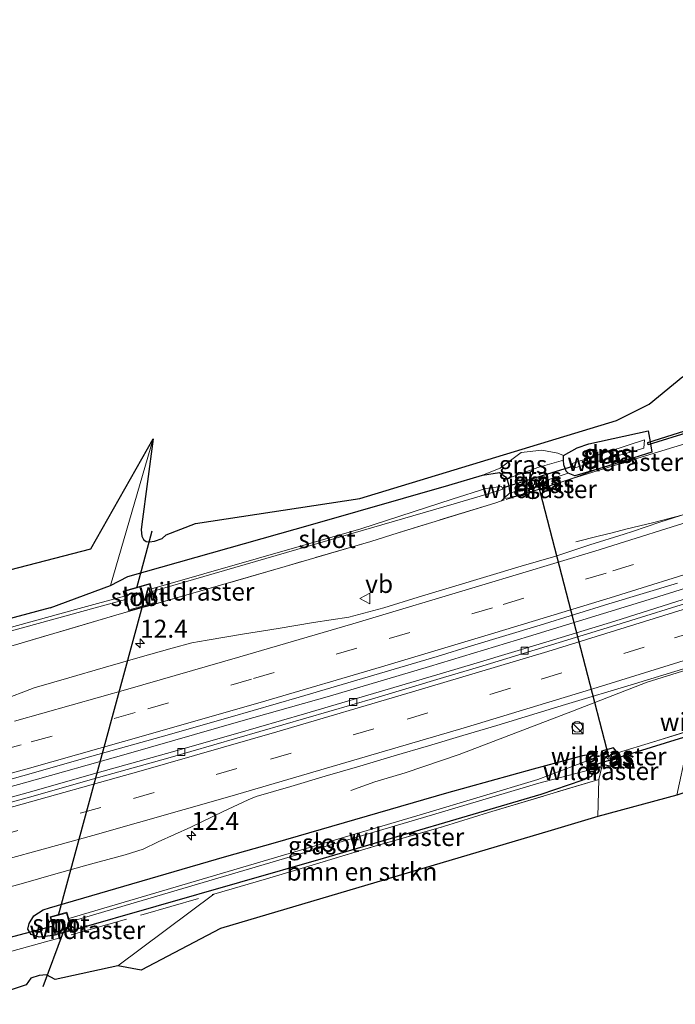
# Model space of a CAD drawing. Units: metres. Extents: x 231434 to 240003, y 550000 to 556250.
# Drawn here: x 239035 to 239126, y 554587 to 554724 of the extents above; entities that cross this region are included whole.
import ezdxf
from ezdxf.enums import TextEntityAlignment as Align

# ---------------------------------------------------------------- set-up
doc = ezdxf.new("R2010")
doc.units = ezdxf.units.M
doc.linetypes.add('IE-TERREINAFSCHEIDING', pattern=[10, 8, -2])
doc.linetypes.add('VW-3-9_STREEP', pattern=[12, 3, -9])
doc.layers.get('0').update_dxf_attribs({"lineweight": 25})
for name, color, linetype, lineweight in [('B-ME-AM-KILOMETR-S-B1', 7, 'Continuous', 18), ('B-ME-BV-GELEIDECONSTRUCTIE-GELEIDERAIL-L-B1', 213, 'BV-GELEIDERAIL', 18), ('B-ME-GR-BOMENSTRUIKEN-GV-B6', 93, 'Continuous', 18), ('B-ME-GW-INSTEEKWATERGANG-L-B1', 10, 'Continuous', 25), ('B-ME-GW-KRUINLIJN-L-B1', 93, 'Continuous', 18), ('B-ME-GW-TEENLIJN-L-B1', 93, 'Continuous', 18), ('B-ME-IE-GRASLAND-GV-B6', 93, 'Continuous', 18), ('B-ME-IE-GRONDWERKLIJN-GROND_INGERICHT-GV-B6', 253, 'Continuous', 18), ('B-ME-IE-INRICHTINGSELEMENT-S-B1', 253, 'Continuous', 18), ('B-ME-IE-TERREINAFSCHEIDING-DOORGANG-L-B1', 8, 'IE-TERREINAFSCHEIDING-KUNSTMATIG-OPEN', 18), ('B-ME-IE-TERREINAFSCHEIDING-RASTERHEKWERK-L-B1', 8, 'IE-TERREINAFSCHEIDING', 18), ('B-ME-KG-KADASTRAAL-OPNAMEDTMGRENS-L-B1', 10, 'Continuous', 25), ('B-ME-KW-DUIKER-GV-B6', 10, 'Continuous', 25), ('B-ME-KW-DUIKER-L-B1', 10, 'Continuous', 25), ('B-ME-MW-MUUR-GV-B6', 8, 'IE-TERREINAFSCHEIDING-KUNSTMATIG', 18), ('B-ME-OG-WATER-GV-B6', 153, 'Continuous', 18), ('B-ME-VH-VERH_SOORT-BETON-OVERIG-GV-B6', 8, 'IE-TERREINAFSCHEIDING-NATUURLIJK-HOUTWAL', 18), ('B-ME-VH-VERH_SOORT-BITUMEN-GV-B6', 8, 'IE-TERREINAFSCHEIDING-NATUURLIJK-HOUTWAL', 18), ('B-ME-VV-KOLK-S-B1', 8, 'Continuous', 18), ('B-ME-VW-MARKERING-39STREEP-015-L-B1', 255, 'VW-3-9_STREEP', 18), ('B-ME-VW-MARKERING-STREEP-015-L-B1', 7, 'Continuous', 18), ('B-ME-VW-MEUBILAIR_WEGMEUBILAIR-VERKEERSBORD-S-B1', 8, 'Continuous', 18)]:
    doc.layers.add(name, color=color, linetype=linetype, lineweight=lineweight)
doc.styles.add('NLCS-ISO', font='NLCS-ISO.TTF')
doc.linetypes.add('BV-GELEIDERAIL', pattern='A,10,-3,[108,NLCS.SHX,S=1,R=0,X=0,Y=0],-3', length=16)
doc.linetypes.add('IE-TERREINAFSCHEIDING-KUNSTMATIG', pattern='A,4,[82,NLCS.SHX,S=0.75,R=90,X=0,Y=0],4,-2', length=10)
doc.linetypes.add('IE-TERREINAFSCHEIDING-KUNSTMATIG-OPEN', pattern='A,7,-1.5,[67,NLCS.SHX,S=0.75,R=0,X=0,Y=0],-1.5', length=10)
doc.linetypes.add('IE-TERREINAFSCHEIDING-NATUURLIJK-HOUTWAL', pattern='A,7,-1.5,[67,NLCS.SHX,S=0.75,R=45,X=0,Y=0],-1.5,7,-1.5,[70,NLCS.SHX,S=0.75,R=0,X=0,Y=0],-1.5', length=20)

# ---------------------------------------------------------------- blocks, each defined once
blk = doc.blocks.new('kast')
blk.add_line((-0.75, -0.75), (0.75, 0.75))
blk.add_lwpolyline([(-0.75, 0.75), (0.75, 0.75), (0.75, -0.75), (-0.75, -0.75)], close=True)
blk = doc.blocks.new('verkeersbord')
for p, q in [((0, 0.75), (-0.75, -0.625)), ((0.75, -0.625), (0, 0.75)), ((-0.75, -0.625), (0.75, -0.625))]:
    blk.add_line(p, q)
blk = doc.blocks.new('dtb')
blk.add_circle((0, 0), 0.75)
blk = doc.blocks.new('hecto')
for p, q in [((0, 0.625), (-0.625, 0)), ((0, -0.625), (0, 0.625)), ((-0.625, 0), (0.625, 0)), ((0.625, 0), (0, -0.625))]:
    blk.add_line(p, q)
blk = doc.blocks.new('kolk')
blk.add_lwpolyline([(-0.5, -0.5), (0.5, -0.5), (0.5, 0.5), (-0.5, 0.5)], close=True)

msp = doc.modelspace()

# ---------------------------------------------------------------- linework, layer by layer
at = {"layer": 'B-ME-BV-GELEIDECONSTRUCTIE-GELEIDERAIL-L-B1'}
for points in [[(239023.2934, 554614.485, 15.3046), (239035.904, 554617.984, 15.3482), (239050.0468, 554621.9739, 15.3593), (239066.0042, 554626.5381, 15.3647), (239078.3417, 554630.0563, 15.3924), (239092.2196, 554634.1605, 15.3889), (239106.0242, 554638.3458, 15.4261), (239123.4173, 554643.696, 15.4697), (239135.2635, 554647.3718, 15.5085), (239144.1291, 554650.2078, 15.5185), (239154.5559, 554653.5383, 15.5627), (239166.3854, 554657.3635, 15.6054), (239176.604, 554660.7404, 15.6567), (239195.2388, 554666.956, 15.6704), (239207.3942, 554671.0806, 15.6792), (239224.5805, 554677.0426, 15.7128), (239238.2895, 554681.8618, 15.7644), (239246.8142, 554684.921, 15.8094), (239264.0387, 554691.2142, 15.8865), (239281.1267, 554697.5057, 15.9922), (239293.0724, 554701.9749, 16.0492), (239306.5734, 554707.0763, 16.0862), (239325.5897, 554714.3908, 16.1663)], [(239112.5855, 554651.5397, 14.5912), (239115.7004, 554652.3004, 14.7504), (239117.6422, 554652.7809, 14.8434), (239119.5836, 554653.2629, 14.9332), (239121.5255, 554653.7387, 15.0342), (239123.469, 554654.2236, 15.1233), (239125.4109, 554654.7027, 15.2141), (239127.3441, 554655.2144, 15.2978), (239127.7075, 554655.3214, 15.3256)], [(239081.2763, 554616.9288, 14.9594), (239084.6333, 554618.1096, 14.9813), (239088.8729, 554619.3649, 15.2213), (239096.3688, 554621.928, 15.5835), (239112.1381, 554627.9341, 15.6804), (239122.5135, 554631.9719, 15.7194), (239130.1276, 554634.3766, 15.7384), (239135.3264, 554636.1295, 15.756), (239147.1895, 554639.8434, 15.7769), (239156.7738, 554642.7825, 15.8176), (239159.2077, 554643.4866, 15.7036), (239160.9227, 554643.9601, 15.6302), (239162.6526, 554644.4328, 15.5579), (239164.4045, 554644.913, 15.4856), (239166.2324, 554645.4184, 15.4075), (239172.2057, 554647.0463, 15.1321), (239174.4794, 554647.673, 15.0129)]]:
    msp.add_polyline3d(points, dxfattribs=at)
at = {"layer": 'B-ME-GR-BOMENSTRUIKEN-GV-B6'}
msp.add_polyline3d([(239048.863, 554592.51, 13.963), (239062.2515, 554602.4952, 14.0981), (239069.5602, 554604.6325, 14.0981), (239074.3682, 554606.0679, 14.0981), (239084.2997, 554609.057, 14.0981), (239094.1995, 554611.9121, 14.0981), (239100.4343, 554613.8522, 14.0981), (239115.7919, 554618.4275, 14.5161), (239115.682, 554613.29, 14.287), (239109.1857, 554611.3592, 14.2637), (239063.175, 554597.684, 14.099), (239052.121, 554591.917, 13.91), (239048.863, 554592.51, 13.963)], dxfattribs=at)
at = {"layer": 'B-ME-GW-INSTEEKWATERGANG-L-B1'}
msp.add_line((239039.454, 554642.339, 13.691), (239047.872, 554645.447, 13.81), dxfattribs=at)
for points in [[(239116.4226, 554661.8468, 14.1595), (239115.484, 554661.566, 14.166), (239112.474, 554660.725, 14.139), (239111.5292, 554661.0791, 14.0124), (239111.279, 554661.337, 13.943), (239110.955, 554662.238, 13.946), (239110.8728, 554662.8855, 14.0862), (239110.905, 554663.53, 14.18), (239112.768, 554664.581, 14.426), (239114.3983, 554665.1571, 14.3938), (239122.6851, 554666.9444, 14.18), (239122.8576, 554665.9262, 14.1164), (239123.0369, 554664.8677, 14.0337), (239123.1805, 554664.02, 14), (239116.4226, 554661.8468, 14.1595)], [(239047.872, 554645.447, 13.81), (239050.262, 554646.701, 14.09), (239076.027, 554653.996, 14.432), (239094.924, 554659.402, 14.338), (239099.614, 554660.78, 14.5), (239101.968, 554661.185, 14.397), (239102.797, 554660.574, 13.942), (239102.9889, 554660.3002, 13.9347), (239103.257, 554659.55, 13.9), (239103.404, 554658.331, 13.872), (239102.603, 554657.535, 14.113), (239102.2801, 554657.2141, 14.2102)], [(239039.454, 554642.339, 13.691), (238995.546, 554630.532, 13.902), (238953.208, 554619.486, 13.842)], [(239040.139, 554596.792, 13.621), (239039.1096, 554596.6162, 13.6825), (239037.9074, 554596.4824, 13.744), (239036.8267, 554596.858, 13.8055), (239036.359, 554597.624, 13.867), (239036.556, 554598.419, 13.867), (239037.189, 554599.485, 13.867), (239038.478, 554600.286, 13.867), (239039.352, 554600.58, 13.867), (239063.728, 554607.666, 14.051), (239070.817, 554609.693, 14.566), (239094.659, 554616.591, 14.605), (239106.695, 554619.92, 14.425), (239113.594, 554621.782, 14.172), (239114.822, 554622.031, 14.284), (239115.488, 554621.495, 13.987), (239115.418, 554620.069, 14.033), (239114.741, 554618.841, 14.154), (239113.435, 554618.29, 14.143), (239107.725, 554616.37, 14.163)], [(239116.529, 554620.508, 14.206), (239117.717, 554620.271, 14.219), (239118.265, 554620.987, 14.199), (239118.604, 554621.902, 14.309), (239118.4122, 554622.1408, 14.3717), (239117.853, 554622.837, 14.485), (239116.169, 554622.368, 14.35), (239116.081, 554621.799, 14.064), (239116.241, 554620.987, 14.126), (239116.3423, 554620.8185, 14.1541), (239116.529, 554620.508, 14.206)], [(239107.725, 554616.37, 14.163), (239077.445, 554607.457, 13.976), (239042.503, 554597.445, 13.621)]]:
    msp.add_polyline3d(points, dxfattribs=at)
at = {"layer": 'B-ME-GW-KRUINLIJN-L-B1'}
for points in [[(239099.614, 554660.78, 14.5), (239102.092, 554661.791, 14.48), (239105.004, 554663.954, 14.33), (239107.872, 554664.254, 14.239), (239110.115, 554663.838, 14.187), (239110.905, 554663.53, 14.18)], [(239115.484, 554661.566, 14.166), (239112.593, 554660.515, 14.23), (239107.652, 554658.852, 14.356), (239103.321, 554657.65, 14.197), (239102.603, 554657.535, 14.113)], [(239107.425, 554659.569, 14.158), (239108.17, 554659.712, 13.863), (239108.119, 554660.25, 13.843), (239107.669, 554660.574, 13.619), (239106.285, 554660.269, 13.688), (239106.686, 554659.434, 13.922), (239107.425, 554659.569, 14.158)]]:
    msp.add_polyline3d(points, dxfattribs=at)
at = {"layer": 'B-ME-GW-TEENLIJN-L-B1'}
for points in [[(239110.8728, 554662.8855, 14.0862), (239107.304, 554661.871, 13.838), (239102.9889, 554660.3002, 13.9347)], [(239103.404, 554658.331, 13.872), (239103.704, 554658.394, 14.017), (239106.702, 554659.12, 13.999), (239107.566, 554659.134, 14.132), (239108.695, 554660.144, 13.918), (239111.5292, 554661.0791, 14.0124)], [(239107.852, 554659.801, 13.067), (239107.619, 554660.325, 13.181), (239106.907, 554660.19, 13.15), (239106.835, 554659.604, 13.169), (239107.852, 554659.801, 13.067)], [(239117.623, 554621.75, 13.426), (239117.369, 554621.369, 13.569), (239117.139, 554621.293, 13.426), (239116.776, 554621.559, 13.476), (239117.623, 554621.75, 13.426)]]:
    msp.add_polyline3d(points, dxfattribs=at)
at = {"layer": 'B-ME-IE-GRASLAND-GV-B6'}
for points in [[(239272.317, 554675.734, 15.027), (239262.57, 554672.022, 14.997), (239236.404, 554662.639, 14.932), (239208.22, 554652.82, 14.697), (239180.508, 554643.707, 14.749), (239160.69, 554637.097, 14.616), (239153.083, 554634.144, 14.43), (239151.982, 554633.802, 14.429), (239151.911, 554632.886, 14.438), (239152.489, 554631.606, 14.367), (239153.4126, 554630.7676, 14.3741), (239151.473, 554630.118, 14.346), (239149.391, 554631.789, 15.008), (239147.0744, 554639.1132, 15.1626), (239143.9683, 554638.1349, 15.1636), (239146.2404, 554630.8141, 15.01), (239123.2792, 554623.622, 14.6721), (239118.4122, 554622.1408, 14.3717), (239117.853, 554622.837, 14.485), (239116.169, 554622.368, 14.35), (239116.081, 554621.799, 14.064), (239116.241, 554620.987, 14.126), (239116.3423, 554620.8185, 14.1541)], [(239034.6324, 554637.2024, 14.2375), (239048.6054, 554641.3154, 14.2375), (239060.4403, 554644.683, 14.2375), (239072.1649, 554648.1059, 14.2375), (239084.061, 554651.584, 14.2375), (239087.8838, 554652.7591, 14.2374), (239101.3444, 554656.92, 14.4028), (239102.2801, 554657.2141, 14.2102), (239102.603, 554657.535, 14.113), (239103.321, 554657.65, 14.197), (239107.652, 554658.852, 14.356), (239112.593, 554660.515, 14.23), (239115.484, 554661.566, 14.166), (239116.4226, 554661.8468, 14.1595), (239123.1805, 554664.02, 14), (239123.0369, 554664.8677, 14.0337), (239122.8576, 554665.9262, 14.1164), (239122.6851, 554666.9444, 14.18), (239114.3983, 554665.1571, 14.3938), (239112.768, 554664.581, 14.426), (239110.905, 554663.53, 14.18), (239110.115, 554663.838, 14.187), (239107.872, 554664.254, 14.239), (239105.004, 554663.954, 14.33), (239102.092, 554661.791, 14.48), (239099.614, 554660.78, 14.5), (239094.924, 554659.402, 14.338), (239076.027, 554653.996, 14.432), (239050.262, 554646.701, 14.09), (239047.872, 554645.447, 13.81), (239053.777, 554665.845, 13.724), (239052.203, 554654, 13.705), (239052.133, 554653.167, 13.718), (239052.218, 554652.317, 13.757), (239052.442, 554651.866, 13.792), (239052.817, 554651.584, 13.805), (239053.297, 554651.516, 13.81), (239053.974, 554651.615, 13.81), (239055.056, 554651.988, 13.81), (239055.598, 554652.492, 13.814), (239059.691, 554654.083, 13.972), (239082.547, 554657.526, 14.406), (239118.277, 554668.415, 14.458), (239122.792, 554670.657, 14.344), (239127.501, 554674.548, 14.344)], [(239110.905, 554663.53, 14.18), (239112.768, 554664.581, 14.426), (239114.3983, 554665.1571, 14.3938), (239122.6851, 554666.9444, 14.18), (239122.8576, 554665.9262, 14.1164), (239123.0369, 554664.8677, 14.0337), (239123.1805, 554664.02, 14), (239116.4226, 554661.8468, 14.1595), (239115.484, 554661.566, 14.166), (239112.474, 554660.725, 14.139), (239111.5292, 554661.0791, 14.0124), (239111.279, 554661.337, 13.943), (239110.955, 554662.238, 13.946), (239110.8728, 554662.8855, 14.0862), (239110.905, 554663.53, 14.18)], [(239122.0868, 554664.567, 13.54), (239122.164, 554665.7233, 13.74), (239112.098, 554662.423, 13.06), (239112.293, 554661.759, 13.005), (239120.671, 554664.119, 13.224), (239122.0868, 554664.567, 13.54)], [(239110.905, 554663.53, 14.18), (239110.8728, 554662.8855, 14.0862), (239107.304, 554661.871, 13.838), (239102.9889, 554660.3002, 13.9347), (239102.797, 554660.574, 13.942), (239101.968, 554661.185, 14.397), (239099.614, 554660.78, 14.5), (239102.092, 554661.791, 14.48), (239105.004, 554663.954, 14.33), (239107.872, 554664.254, 14.239), (239110.115, 554663.838, 14.187), (239110.905, 554663.53, 14.18)], [(239110.8728, 554662.8855, 14.0862), (239110.955, 554662.238, 13.946), (239111.279, 554661.337, 13.943), (239111.5292, 554661.0791, 14.0124), (239108.695, 554660.144, 13.918), (239107.566, 554659.134, 14.132), (239106.702, 554659.12, 13.999), (239103.704, 554658.394, 14.017), (239103.404, 554658.331, 13.872), (239103.257, 554659.55, 13.9), (239102.9889, 554660.3002, 13.9347), (239107.304, 554661.871, 13.838), (239110.8728, 554662.8855, 14.0862)], [(239102.603, 554657.535, 14.113), (239103.404, 554658.331, 13.872), (239103.704, 554658.394, 14.017), (239106.702, 554659.12, 13.999), (239107.566, 554659.134, 14.132), (239108.695, 554660.144, 13.918), (239111.5292, 554661.0791, 14.0124), (239112.474, 554660.725, 14.139), (239115.484, 554661.566, 14.166), (239112.593, 554660.515, 14.23), (239107.652, 554658.852, 14.356), (239103.321, 554657.65, 14.197), (239102.603, 554657.535, 14.113)], [(238995.546, 554630.532, 13.902), (239039.454, 554642.339, 13.691), (239047.872, 554645.447, 13.81), (239050.262, 554646.701, 14.09), (239076.027, 554653.996, 14.432), (239094.924, 554659.402, 14.338), (239099.614, 554660.78, 14.5), (239101.968, 554661.185, 14.397), (239102.797, 554660.574, 13.942), (239102.9889, 554660.3002, 13.9347), (239103.257, 554659.55, 13.9), (239103.404, 554658.331, 13.872), (239102.603, 554657.535, 14.113), (239102.2801, 554657.2141, 14.2102), (239101.3444, 554656.92, 14.4028), (239087.8838, 554652.7591, 14.2374), (239084.061, 554651.584, 14.2375), (239072.1649, 554648.1059, 14.2375), (239060.4403, 554644.683, 14.2375), (239048.6054, 554641.3154, 14.2375), (239034.6324, 554637.2024, 14.2375)], [(239107.425, 554659.569, 14.158), (239106.686, 554659.434, 13.922), (239106.285, 554660.269, 13.688), (239107.669, 554660.574, 13.619), (239108.119, 554660.25, 13.843), (239108.17, 554659.712, 13.863), (239107.425, 554659.569, 14.158)], [(239107.425, 554659.569, 14.158), (239108.17, 554659.712, 13.863), (239108.119, 554660.25, 13.843), (239107.669, 554660.574, 13.619), (239106.285, 554660.269, 13.688), (239106.686, 554659.434, 13.922), (239107.425, 554659.569, 14.158)], [(239107.852, 554659.801, 13.067), (239107.619, 554660.325, 13.181), (239106.907, 554660.19, 13.15), (239106.835, 554659.604, 13.169), (239107.852, 554659.801, 13.067)], [(239107.852, 554659.801, 13.067), (239106.835, 554659.604, 13.169), (239106.907, 554660.19, 13.15), (239107.619, 554660.325, 13.181), (239107.852, 554659.801, 13.067)], [(239003.6541, 554630.8035, 12.7174), (239049.951, 554643.476, 12.67), (239050.389, 554641.932, 13.941), (239054.133, 554642.995, 13.95), (239053.675, 554644.61, 12.675), (239095.692, 554656.83, 13.163), (239100.534, 554658.238, 13.189), (239102.423, 554658.858, 13.068), (239102.279, 554659.226, 13.114), (239100.06, 554658.953, 13.185), (239095.401, 554657.447, 13.12), (239082.666, 554653.322, 12.824), (239053.57, 554644.979, 12.6), (239053.358, 554645.726, 13.293), (239049.614, 554644.664, 13.231), (239049.81, 554643.974, 12.675)], [(239128.0901, 554655.4722, 14.5693), (239124.2859, 554654.2361, 14.5519), (239120.4939, 554652.9589, 14.5513), (239119.3367, 554652.5887, 14.5508), (239114.5703, 554651.0792, 14.5697), (239109.8142, 554649.5365, 14.5618), (239105.0134, 554648.1337, 14.5634), (239100.2264, 554646.6908, 14.5429), (239095.4412, 554645.2414, 14.554), (239090.6707, 554643.8003, 14.5305), (239085.8949, 554642.3203, 14.5308), (239081.0387, 554641.0569, 14.5282), (239076.0986, 554640.2778, 14.5132), (239071.1654, 554639.4476, 14.4898), (239066.2269, 554638.666, 14.4634), (239061.2924, 554637.8553, 14.4171), (239059.1531, 554637.4727, 14.412), (239056.451, 554636.6978, 14.4102), (239051.6447, 554635.3679, 14.3849), (239046.8379, 554633.9916, 14.3833), (239042.0403, 554632.5834, 14.3896), (239037.2357, 554631.1995, 14.3833), (239032.6242, 554629.4203, 14.3865)], [(239026.0315, 554616.2073, 14.6315), (239035.6489, 554618.9477, 14.6598), (239045.2688, 554621.6775, 14.6851), (239054.9022, 554624.3608, 14.674), (239064.5087, 554627.138, 14.6851), (239074.1179, 554629.9072, 14.7118), (239083.7179, 554632.7081, 14.7258), (239093.3015, 554635.5656, 14.7223), (239098.0651, 554637.0396, 14.7609), (239107.6401, 554639.9249, 14.7751), (239117.1944, 554642.8789, 14.7783), (239126.7665, 554645.7752, 14.772)], [(239049.81, 554643.974, 12.675), (239043.5059, 554642.2372, 12.6803), (238997.23, 554629.488, 12.719)], [(239127.5422, 554643.4878, 14.8204), (239118.0087, 554640.4688, 14.8173), (239108.4403, 554637.5619, 14.7921), (239098.8573, 554634.7007, 14.7653), (239094.0408, 554633.2485, 14.762), (239084.4529, 554630.4057, 14.7279), (239074.8594, 554627.582, 14.7367), (239065.2533, 554624.8038, 14.7398), (239055.6381, 554622.0568, 14.713), (239046.0107, 554619.3513, 14.7052), (239036.3877, 554616.6321, 14.6957), (239022.2772, 554612.7137, 14.6759)], [(239030.6043, 554602.6152, 14.8698), (239035.4271, 554603.934, 14.8903), (239040.2382, 554605.2967, 14.9013), (239045.0534, 554606.6428, 14.8966), (239049.8768, 554607.9615, 14.8828), (239052.397, 554608.7443, 14.8952), (239054.4722, 554609.7529, 14.8986), (239059.0302, 554611.8087, 14.9018), (239063.5309, 554613.9873, 14.8866), (239067.0069, 554615.6337, 14.8821), (239068.1362, 554616.0544, 14.8818), (239072.9332, 554617.4663, 14.8897), (239077.7256, 554618.8917, 14.8881), (239082.529, 554620.2824, 14.885), (239087.3179, 554621.719, 14.8865), (239092.1134, 554623.1352, 14.8829), (239096.9026, 554624.5712, 14.9002), (239101.6179, 554625.9788, 14.9271), (239111.1856, 554628.8865, 14.9487), (239120.7695, 554631.7409, 14.9554), (239130.3224, 554634.7012, 14.9806)], [(239146.2404, 554630.8141, 15.01), (239146.6195, 554630.9436, 15.01), (239149.0075, 554631.6704, 15.008), (239149.391, 554631.789, 15.008), (239151.473, 554630.118, 14.346), (239140.3553, 554626.4455, 14.5823), (239133.8837, 554624.3475, 14.4051), (239128.0245, 554622.4656, 14.1794), (239126.647, 554616.252, 14.248), (239115.682, 554613.29, 14.287), (239115.7919, 554618.4275, 14.5161), (239116.3423, 554620.8185, 14.1541), (239116.529, 554620.508, 14.206), (239117.717, 554620.271, 14.219), (239118.265, 554620.987, 14.199), (239118.604, 554621.902, 14.309), (239118.4122, 554622.1408, 14.3717), (239123.2792, 554623.622, 14.6721), (239146.2404, 554630.8141, 15.01)], [(239042.503, 554597.445, 13.621), (239042.181, 554598.612, 12.759), (239091.41, 554613.146, 13.034), (239107.449, 554617.949, 13.226), (239114.714, 554619.836, 13.266), (239114.189, 554621.052, 13.367), (239107.309, 554618.425, 13.274), (239091.27, 554613.622, 13.082), (239042.041, 554599.088, 12.807), (239041.802, 554599.985, 13.621), (239039.438, 554599.333, 13.621), (239040.139, 554596.792, 13.621), (239039.1096, 554596.6162, 13.6825), (239037.9074, 554596.4824, 13.744), (239036.8267, 554596.858, 13.8055), (239036.359, 554597.624, 13.867), (239036.556, 554598.419, 13.867), (239037.189, 554599.485, 13.867), (239038.478, 554600.286, 13.867), (239039.352, 554600.58, 13.867), (239063.728, 554607.666, 14.051), (239070.817, 554609.693, 14.566), (239094.659, 554616.591, 14.605), (239106.695, 554619.92, 14.425), (239113.594, 554621.782, 14.172), (239114.822, 554622.031, 14.284), (239115.488, 554621.495, 13.987), (239115.418, 554620.069, 14.033), (239114.741, 554618.841, 14.154), (239113.435, 554618.29, 14.143), (239107.725, 554616.37, 14.163), (239077.445, 554607.457, 13.976), (239042.503, 554597.445, 13.621)], [(239042.503, 554597.445, 13.621), (239077.445, 554607.457, 13.976), (239107.725, 554616.37, 14.163), (239113.435, 554618.29, 14.143), (239114.741, 554618.841, 14.154), (239115.418, 554620.069, 14.033), (239115.488, 554621.495, 13.987), (239114.822, 554622.031, 14.284), (239113.594, 554621.782, 14.172), (239106.695, 554619.92, 14.425), (239094.659, 554616.591, 14.605), (239070.817, 554609.693, 14.566), (239063.728, 554607.666, 14.051), (239039.352, 554600.58, 13.867), (239038.478, 554600.286, 13.867), (239037.189, 554599.485, 13.867), (239036.556, 554598.419, 13.867), (239036.359, 554597.624, 13.867), (239036.8267, 554596.858, 13.8055), (239037.9074, 554596.4824, 13.744), (239039.1096, 554596.6162, 13.6825), (239040.139, 554596.792, 13.621), (239042.503, 554597.445, 13.621)], [(239118.4122, 554622.1408, 14.3717), (239116.5137, 554621.563, 14.2546), (239116.3423, 554620.8185, 14.1541), (239116.241, 554620.987, 14.126), (239116.081, 554621.799, 14.064), (239116.169, 554622.368, 14.35), (239117.853, 554622.837, 14.485), (239118.4122, 554622.1408, 14.3717)], [(239118.4122, 554622.1408, 14.3717), (239118.604, 554621.902, 14.309), (239118.265, 554620.987, 14.199), (239117.717, 554620.271, 14.219), (239116.529, 554620.508, 14.206), (239116.3423, 554620.8185, 14.1541), (239116.5137, 554621.563, 14.2546), (239118.4122, 554622.1408, 14.3717)], [(239116.3423, 554620.8185, 14.1541), (239115.7919, 554618.4275, 14.5161), (239100.4343, 554613.8522, 14.0981), (239094.1995, 554611.9121, 14.0981), (239084.2997, 554609.057, 14.0981), (239074.3682, 554606.0679, 14.0981), (239069.5602, 554604.6325, 14.0981), (239062.2515, 554602.4952, 14.0981), (239048.863, 554592.51, 13.963), (239040.17, 554590.601, 13.709), (239038.961, 554591.249, 13.77), (239037.941, 554591.184, 13.753), (239036.761, 554590.788, 13.753), (239036.126, 554589.882, 13.753), (239028.002, 554587.155, 13.748)], [(239117.623, 554621.75, 13.426), (239116.776, 554621.559, 13.476), (239117.139, 554621.293, 13.426), (239117.369, 554621.369, 13.569), (239117.623, 554621.75, 13.426)], [(239117.623, 554621.75, 13.426), (239117.369, 554621.369, 13.569), (239117.139, 554621.293, 13.426), (239116.776, 554621.559, 13.476), (239117.623, 554621.75, 13.426)]]:
    msp.add_polyline3d(points, dxfattribs=at)
at = {"layer": 'B-ME-IE-GRONDWERKLIJN-GROND_INGERICHT-GV-B6'}
msp.add_polyline3d([(238953.208, 554619.486, 13.842), (238951.398, 554626.227, 13.858), (238997.8585, 554638.2861, 13.8079), (239045.104, 554650.549, 13.757), (239053.777, 554665.845, 13.724), (239047.872, 554645.447, 13.81), (239039.454, 554642.339, 13.691), (238995.546, 554630.532, 13.902), (238953.208, 554619.486, 13.842)], dxfattribs=at)
at = {"layer": 'B-ME-IE-TERREINAFSCHEIDING-DOORGANG-L-B1'}
msp.add_polyline3d([(239131.0289, 554666.1301, 14.4043), (239129.468, 554665.6501, 14.4043), (239126.2414, 554664.6818, 14.4351)], dxfattribs=at)
at = {"layer": 'B-ME-IE-TERREINAFSCHEIDING-RASTERHEKWERK-L-B1'}
msp.add_line((239115.7919, 554618.4275, 14.5161), (239116.3423, 554620.8185, 14.1541), dxfattribs=at)
for points in [[(239126.2414, 554664.6818, 14.4351), (239120.015, 554662.8131, 14.4944), (239112.723, 554660.5023, 14.4763)], [(239112.7008, 554660.4953, 14.4762), (239110.5484, 554659.8132, 14.4709), (239102.6968, 554657.3451, 14.4128), (239102.2801, 554657.2141, 14.2102)], [(239102.2801, 554657.2141, 14.2102), (239101.3444, 554656.92, 14.4028), (239087.8838, 554652.7591, 14.2374), (239084.061, 554651.584, 14.2375), (239072.1649, 554648.1059, 14.2375), (239060.4403, 554644.683, 14.2375), (239048.6054, 554641.3154, 14.2375), (239034.6324, 554637.2024, 14.2375), (239017.2774, 554632.3193, 14.2375)], [(239118.4122, 554622.1408, 14.3717), (239123.2792, 554623.622, 14.6721), (239146.2404, 554630.8141, 15.01)], [(239116.3423, 554620.8185, 14.1541), (239116.5137, 554621.563, 14.2546), (239118.4122, 554622.1408, 14.3717)], [(239062.2515, 554602.4952, 14.0981), (239069.5602, 554604.6325, 14.0981), (239074.3682, 554606.0679, 14.0981), (239084.2997, 554609.057, 14.0981), (239094.1995, 554611.9121, 14.0981), (239100.4343, 554613.8522, 14.0981), (239115.7919, 554618.4275, 14.5161)], [(239026.9972, 554592.543, 14.0981), (239033.2927, 554594.3324, 14.0981), (239042.3965, 554596.8088, 14.0981), (239052.391, 554599.656, 14.0981), (239062.2515, 554602.4952, 14.0981)]]:
    msp.add_polyline3d(points, dxfattribs=at)
at = {"layer": 'B-ME-KG-KADASTRAAL-OPNAMEDTMGRENS-L-B1'}
for points in [[(239336.01, 554686.524, 14.756), (239312.471, 554677.003, 14.804), (239304.905, 554674.653, 14.787), (239291.236, 554669.617, 14.822), (239279.971, 554665.248, 14.826), (239273.464, 554661.607, 14.778), (239262.049, 554660.18, 14.76), (239254.748, 554658.089, 14.655), (239217.9034, 554646.0558, 14.5379), (239172.2752, 554631.1539, 14.393), (239126.647, 554616.252, 14.248), (239115.682, 554613.29, 14.287), (239109.1857, 554611.3592, 14.2637), (239063.175, 554597.684, 14.099), (239052.121, 554591.917, 13.91), (239048.863, 554592.51, 13.963), (239040.17, 554590.601, 13.709), (239038.961, 554591.249, 13.77), (239037.941, 554591.184, 13.753), (239036.761, 554590.788, 13.753), (239036.126, 554589.882, 13.753), (239028.002, 554587.155, 13.748)], [(238997.8585, 554638.2861, 13.8079), (239045.104, 554650.549, 13.757), (239053.777, 554665.845, 13.724), (239052.203, 554654, 13.705), (239052.133, 554653.167, 13.718), (239052.218, 554652.317, 13.757), (239052.442, 554651.866, 13.792), (239052.817, 554651.584, 13.805), (239053.297, 554651.516, 13.81), (239053.974, 554651.615, 13.81), (239055.056, 554651.988, 13.81), (239055.598, 554652.492, 13.814), (239059.691, 554654.083, 13.972), (239082.547, 554657.526, 14.406), (239118.277, 554668.415, 14.458), (239122.792, 554670.657, 14.344), (239127.501, 554674.548, 14.344)]]:
    msp.add_polyline3d(points, dxfattribs=at)
at = {"layer": 'B-ME-KW-DUIKER-GV-B6'}
msp.add_polyline3d([(239140.6313, 554670.5724, 13.65), (239122.6626, 554664.999, 13.3), (239122.6006, 554665.3235, 13.3), (239140.5493, 554671.0041, 13.65), (239140.6313, 554670.5724, 13.65)], dxfattribs=at)
at = {"layer": 'B-ME-KW-DUIKER-L-B1'}
for p, q in [((239112.257, 554662.062, 12.99), (239102.361, 554658.985, 13.072)), ((239107.295, 554659.64, 12.936), (239117.2085, 554621.4948, 13.2159)), ((239051.541, 554645.109, 12.3), (239053.641, 554653.031, 12.574)), ((239040.607, 554599.552, 12.3), (239052.309, 554642.578, 12.3)), ((239114.714, 554620.334, 13.099), (239153.008, 554632.204, 13.502)), ((239031.489, 554595.855, 12.911), (239039.892, 554598.065, 12.3)), ((239038.466, 554589.646, 12.316), (239041.309, 554597.219, 12.3))]:
    msp.add_line(p, q, dxfattribs=at)
at = {"layer": 'B-ME-MW-MUUR-GV-B6'}
for points in [[(239049.951, 554643.476, 12.67), (239049.81, 554643.974, 12.675), (239049.614, 554644.664, 13.231), (239053.358, 554645.726, 13.293), (239053.57, 554644.979, 12.6), (239053.675, 554644.61, 12.675), (239054.133, 554642.995, 13.95), (239050.389, 554641.932, 13.941), (239049.951, 554643.476, 12.67)], [(239050.459, 554642.053, 12.3), (239054.01, 554643.061, 12.3), (239053.288, 554645.605, 12.3), (239049.737, 554644.598, 12.3), (239050.459, 554642.053, 12.3)], [(239042.503, 554597.445, 13.621), (239040.139, 554596.792, 13.621), (239039.438, 554599.333, 13.621), (239041.802, 554599.985, 13.621), (239042.041, 554599.088, 12.807), (239042.181, 554598.612, 12.759), (239042.503, 554597.445, 13.621)], [(239042.38, 554597.515, 12.3), (239041.732, 554599.862, 12.3), (239039.561, 554599.263, 12.3), (239040.209, 554596.915, 12.3), (239042.38, 554597.515, 12.3)]]:
    msp.add_polyline3d(points, dxfattribs=at)
at = {"layer": 'B-ME-OG-WATER-GV-B6'}
for points in [[(239122.0868, 554664.567, 13.54), (239120.671, 554664.119, 13.224), (239112.293, 554661.759, 13.005), (239112.098, 554662.423, 13.06), (239122.164, 554665.7233, 13.74), (239122.0868, 554664.567, 13.54)], [(239053.675, 554644.61, 12.675), (239053.57, 554644.979, 12.6), (239082.666, 554653.322, 12.824), (239095.401, 554657.447, 13.12), (239100.06, 554658.953, 13.185), (239102.279, 554659.226, 13.114), (239102.423, 554658.858, 13.068), (239100.534, 554658.238, 13.189), (239095.692, 554656.83, 13.163), (239053.675, 554644.61, 12.675)], [(239050.459, 554642.053, 12.3), (239049.737, 554644.598, 12.3), (239053.288, 554645.605, 12.3), (239054.01, 554643.061, 12.3), (239050.459, 554642.053, 12.3)], [(239049.951, 554643.476, 12.67), (239003.6541, 554630.8035, 12.7174), (238998.165, 554629.301, 12.723), (238953.676, 554617.729, 12.815), (238953.564, 554618.19, 12.741), (238997.23, 554629.488, 12.719), (239043.5059, 554642.2372, 12.6803), (239049.81, 554643.974, 12.675), (239049.951, 554643.476, 12.67)], [(239042.181, 554598.612, 12.759), (239042.041, 554599.088, 12.807), (239091.27, 554613.622, 13.082), (239107.309, 554618.425, 13.274), (239114.189, 554621.052, 13.367), (239114.714, 554619.836, 13.266), (239107.449, 554617.949, 13.226), (239091.41, 554613.146, 13.034), (239042.181, 554598.612, 12.759)], [(239042.38, 554597.515, 12.3), (239040.209, 554596.915, 12.3), (239039.561, 554599.263, 12.3), (239041.732, 554599.862, 12.3), (239042.38, 554597.515, 12.3)]]:
    msp.add_polyline3d(points, dxfattribs=at)
at = {"layer": 'B-ME-VH-VERH_SOORT-BETON-OVERIG-GV-B6'}
for points in [[(239022.2772, 554612.7137, 14.6759), (239036.3877, 554616.6321, 14.6957), (239046.0107, 554619.3513, 14.7052), (239055.6381, 554622.0568, 14.713), (239065.2533, 554624.8038, 14.7398), (239074.8594, 554627.582, 14.7367), (239084.4529, 554630.4057, 14.7279), (239094.0408, 554633.2485, 14.762), (239098.8573, 554634.7007, 14.7653), (239108.4403, 554637.5619, 14.7921), (239118.0087, 554640.4688, 14.8173), (239127.5422, 554643.4878, 14.8204)], [(239130.1025, 554643.6249, 14.8754), (239118.1792, 554639.9248, 14.8441), (239108.6236, 554636.9774, 14.8331), (239099.0476, 554634.0936, 14.8141), (239094.2126, 554632.649, 14.8046), (239084.6351, 554629.7698, 14.7768), (239075.0372, 554626.9613, 14.7824), (239065.4276, 554624.1952, 14.7745), (239055.8172, 554621.4316, 14.7619), (239046.1889, 554618.7291, 14.7509), (239036.5703, 554615.9948, 14.7477), (239026.9277, 554613.3422, 14.7367)]]:
    msp.add_polyline3d(points, dxfattribs=at)
at = {"layer": 'B-ME-VH-VERH_SOORT-BITUMEN-GV-B6'}
for points in [[(239032.6242, 554629.4203, 14.3865), (239037.2357, 554631.1995, 14.3833), (239042.0403, 554632.5834, 14.3896), (239046.8379, 554633.9916, 14.3833), (239051.6447, 554635.3679, 14.3849), (239056.451, 554636.6978, 14.4102), (239059.1531, 554637.4727, 14.412), (239061.2924, 554637.8553, 14.4171), (239066.2269, 554638.666, 14.4634), (239071.1654, 554639.4476, 14.4898), (239076.0986, 554640.2778, 14.5132), (239081.0387, 554641.0569, 14.5282), (239085.8949, 554642.3203, 14.5308), (239090.6707, 554643.8003, 14.5305), (239095.4412, 554645.2414, 14.554), (239100.2264, 554646.6908, 14.5429), (239105.0134, 554648.1337, 14.5634), (239109.8142, 554649.5365, 14.5618), (239114.5703, 554651.0792, 14.5697), (239119.3367, 554652.5887, 14.5508), (239120.4939, 554652.9589, 14.5513), (239124.2859, 554654.2361, 14.5519), (239128.0901, 554655.4722, 14.5693)], [(239126.7665, 554645.7752, 14.772), (239117.1944, 554642.8789, 14.7783), (239107.6401, 554639.9249, 14.7751), (239098.0651, 554637.0396, 14.7609), (239093.3015, 554635.5656, 14.7223), (239083.7179, 554632.7081, 14.7258), (239074.1179, 554629.9072, 14.7118), (239064.5087, 554627.138, 14.6851), (239054.9022, 554624.3608, 14.674), (239045.2688, 554621.6775, 14.6851), (239035.6489, 554618.9477, 14.6598), (239026.0315, 554616.2073, 14.6315)], [(239026.9277, 554613.3422, 14.7367), (239036.5703, 554615.9948, 14.7477), (239046.1889, 554618.7291, 14.7509), (239055.8172, 554621.4316, 14.7619), (239065.4276, 554624.1952, 14.7745), (239075.0372, 554626.9613, 14.7824), (239084.6351, 554629.7698, 14.7768), (239094.2126, 554632.649, 14.8046), (239099.0476, 554634.0936, 14.8141), (239108.6236, 554636.9774, 14.8331), (239118.1792, 554639.9248, 14.8441), (239130.1025, 554643.6249, 14.8754)], [(239130.3224, 554634.7012, 14.9806), (239120.7695, 554631.7409, 14.9554), (239111.1856, 554628.8865, 14.9487), (239101.6179, 554625.9788, 14.9271), (239096.9026, 554624.5712, 14.9002), (239092.1134, 554623.1352, 14.8829), (239087.3179, 554621.719, 14.8865), (239082.529, 554620.2824, 14.885), (239077.7256, 554618.8917, 14.8881), (239072.9332, 554617.4663, 14.8897), (239068.1362, 554616.0544, 14.8818), (239067.0069, 554615.6337, 14.8821), (239063.5309, 554613.9873, 14.8866), (239059.0302, 554611.8087, 14.9018), (239054.4722, 554609.7529, 14.8986), (239052.397, 554608.7443, 14.8952), (239049.8768, 554607.9615, 14.8828), (239045.0534, 554606.6428, 14.8966), (239040.2382, 554605.2967, 14.9013), (239035.4271, 554603.934, 14.8903), (239030.6043, 554602.6152, 14.8698)]]:
    msp.add_polyline3d(points, dxfattribs=at)
at = {"layer": 'B-ME-VW-MARKERING-39STREEP-015-L-B1'}
for points in [[(239323.7881, 554719.2087, 15.349), (239321.237, 554718.195, 15.337), (239305.338, 554712.138, 15.284), (239300.09, 554710.159, 15.269), (239294.839, 554708.156, 15.244), (239290.291, 554706.476, 15.249), (239288.148, 554705.64, 15.232), (239275.189, 554700.86, 15.176), (239261.943, 554695.956, 15.131), (239245.312, 554689.973, 15.076), (239229.609, 554684.458, 15.004), (239212.608, 554678.489, 14.957), (239196.663, 554672.988, 14.92), (239180.258, 554667.513, 14.876), (239163.401, 554661.971, 14.83), (239147.517, 554656.804, 14.762), (239132.086, 554651.883, 14.713), (239116.824, 554647.179, 14.695), (239100.989, 554642.339, 14.677), (239082.137, 554636.706, 14.662), (239067.467, 554632.409, 14.621), (239051.27, 554627.756, 14.615), (239035.405, 554623.275, 14.578), (239020.555, 554619.198, 14.558)], [(238960.2765, 554591.6423, 14.811), (238975.336, 554595.4399, 14.8044), (238994.1429, 554600.3116, 14.8259), (239013.2742, 554605.3952, 14.8317), (239032.0628, 554610.5142, 14.83), (239051.0375, 554615.813, 14.8428), (239070.1063, 554621.2838, 14.8627), (239089.1265, 554626.8532, 14.8729), (239107.7921, 554632.4214, 14.9151), (239126.3263, 554638.1359, 14.9479), (239144.889, 554643.9986, 14.9964), (239163.4168, 554649.9775, 15.0431), (239182.2138, 554656.1836, 15.1122), (239200.6234, 554662.343, 15.1459), (239214.4499, 554667.0393, 15.1636), (239223.6714, 554670.2269, 15.1639), (239242.0912, 554676.7058, 15.2439), (239255.7405, 554681.6079, 15.3028), (239274.2838, 554688.3862, 15.345), (239292.484, 554695.1794, 15.4097), (239311.0313, 554702.2503, 15.4824), (239327.6977, 554708.7533, 15.5557)]]:
    msp.add_polyline3d(points, dxfattribs=at)
at = {"layer": 'B-ME-VW-MARKERING-STREEP-015-L-B1'}
for points in [[(239321.9271, 554724.1856, 15.2399), (239318.149, 554722.523, 15.232), (239303.249, 554715.965, 15.178), (239298.136, 554713.756, 15.182), (239292.655, 554711.376, 15.161), (239288.507, 554709.602, 15.137), (239284.912, 554708.16, 15.137), (239273.778, 554703.952, 15.082), (239260.512, 554699.149, 15.044), (239244.266, 554693.243, 14.985), (239227.769, 554687.387, 14.918), (239211.172, 554681.623, 14.867), (239195.1, 554676.078, 14.828), (239178.439, 554670.511, 14.787), (239162.174, 554665.126, 14.743), (239146.103, 554659.914, 14.67), (239130.877, 554655.127, 14.613), (239115.239, 554650.237, 14.61), (239099.544, 554645.467, 14.599), (239081.587, 554640.103, 14.572), (239065.831, 554635.491, 14.539), (239050.289, 554631.017, 14.518), (239034.477, 554626.577, 14.483)], [(239324.9642, 554716.0635, 15.4317), (239321.914, 554714.878, 15.416), (239305.812, 554708.681, 15.343), (239286.959, 554701.55, 15.29), (239271.14, 554695.681, 15.238), (239255.241, 554689.905, 15.19), (239238.767, 554683.938, 15.127), (239229.446, 554680.681, 15.093), (239214.22, 554675.369, 15.048), (239198.032, 554669.893, 14.994), (239181.784, 554664.409, 14.96), (239165.774, 554659.167, 14.92), (239150.565, 554654.23, 14.875), (239139.837, 554650.733, 14.831), (239133.962, 554648.909, 14.807), (239131.353, 554648.092, 14.803), (239117.374, 554643.709, 14.784), (239101.31, 554638.876, 14.771), (239085.563, 554634.132, 14.746), (239069.456, 554629.394, 14.722), (239052.755, 554624.589, 14.699), (239036.564, 554620.034, 14.677), (239012.523, 554613.416, 14.653)], [(238959.46, 554594.9628, 14.7396), (238976.3253, 554599.2093, 14.7366), (238995.3238, 554604.1541, 14.7572), (239014.2945, 554609.2061, 14.7588), (239033.2585, 554614.3773, 14.7602), (239052.127, 554619.656, 14.7739), (239071.0201, 554625.0961, 14.7947), (239089.871, 554630.6194, 14.8041), (239108.714, 554636.2452, 14.851), (239127.5459, 554642.0823, 14.8905), (239136.8516, 554645.0191, 14.9011), (239155.5813, 554651.0102, 14.9719), (239169.5358, 554655.5692, 15.0074), (239188.1779, 554661.7676, 15.0573), (239206.7832, 554668.0332, 15.0827), (239225.3094, 554674.4133, 15.1), (239243.94, 554681.0021, 15.1934), (239262.5327, 554687.7137, 15.2577), (239276.3402, 554692.8032, 15.2844), (239294.8862, 554699.7425, 15.3541), (239313.4002, 554706.8434, 15.435), (239326.4965, 554711.9657, 15.4955)], [(238961.0785, 554588.3307, 14.8814), (238979.0011, 554592.8532, 14.879), (238997.9565, 554597.7892, 14.8961), (239012.2242, 554601.5755, 14.9056), (239026.4736, 554605.4377, 14.8921), (239045.4004, 554610.6663, 14.9018), (239064.4406, 554616.096, 14.9219), (239083.2942, 554621.5794, 14.9346), (239097.3736, 554625.7318, 14.9562), (239116.1873, 554631.4174, 14.9924), (239135.0016, 554637.2884, 15.0341), (239153.6671, 554643.2153, 15.0799), (239172.304, 554649.3116, 15.1299), (239186.2697, 554653.9464, 15.1786), (239204.9985, 554660.21, 15.2234), (239223.7367, 554666.6462, 15.2429), (239242.3332, 554673.1811, 15.3134), (239256.1758, 554678.1459, 15.3748), (239274.5332, 554684.8564, 15.4211), (239288.2631, 554689.9594, 15.4734), (239302.0866, 554695.1754, 15.5095), (239320.3875, 554702.2318, 15.5975), (239328.8864, 554705.5743, 15.6271)]]:
    msp.add_polyline3d(points, dxfattribs=at)

# ---------------------------------------------------------------- block references
at = {"layer": 'B-ME-AM-KILOMETR-S-B1', "rotation": 90}
for p in [(239051.9782, 554637.3923, 14.3235), (239059.1164, 554610.6448, 14.8927)]:
    msp.add_blockref('hecto', p, dxfattribs=at)
at = {"layer": 'B-ME-IE-INRICHTINGSELEMENT-S-B1', "rotation": 90}
for name, p in [('dtb', (239112.7898, 554625.772, 14.9933)), ('kast', (239112.8691, 554625.536, 14.9518))]:
    msp.add_blockref(name, p, dxfattribs=at)
at = {"layer": 'B-ME-VV-KOLK-S-B1', "rotation": 90}
for p in [(239105.477, 554636.365, 14.756), (239081.632, 554629.231, 14.728), (239057.711, 554622.276, 14.681)]:
    msp.add_blockref('kolk', p, dxfattribs=at)
at = {"layer": 'B-ME-VW-MEUBILAIR_WEGMEUBILAIR-VERKEERSBORD-S-B1', "rotation": 90}
msp.add_blockref('verkeersbord', (239083.2948, 554643.6259, 14.5448), dxfattribs=at)

# ---------------------------------------------------------------- texts
at = {"layer": 'B-ME-AM-KILOMETR-S-B1', "ltscale": 0.2, "style": 'NLCS-ISO'}
for p in [(239051.9782, 554637.3923, 14.3235), (239059.1164, 554610.6448, 14.8927)]:
    msp.add_text('12.4', height=2.5, dxfattribs=at).set_placement(p, align=Align.BOTTOM_LEFT)
at = {"layer": 'B-ME-GR-BOMENSTRUIKEN-GV-B6', "ltscale": 0.2, "style": 'NLCS-ISO'}
msp.add_text('bmn en strkn', height=2.5, dxfattribs=at).set_placement((239082.8315, 554605.6181), align=Align.MIDDLE_CENTER)
at = {"layer": 'B-ME-IE-GRASLAND-GV-B6', "ltscale": 0.2, "style": 'NLCS-ISO'}
for p in [(239117.0266, 554663.8347), (239117.131, 554663.7411), (239105.2595, 554662.2771), (239107.2275, 554660.004), (239107.2275, 554660.004), (239107.259, 554660.6082), (239107.3435, 554659.9645), (239107.3435, 554659.9645), (239109.0435, 554659.5505), (239117.1995, 554621.5215), (239117.1995, 554621.5215), (239117.2466, 554621.8278), (239117.4731, 554621.2059), (239075.9235, 554609.2567), (239075.9235, 554609.2567)]:
    msp.add_text('gras', height=2.5, dxfattribs=at).set_placement(p, align=Align.MIDDLE_CENTER)
at = {"layer": 'B-ME-IE-TERREINAFSCHEIDING-RASTERHEKWERK-L-B1', "ltscale": 0.2, "style": 'NLCS-ISO'}
for p in [(239119.4743, 554662.6178), (239107.4911, 554658.8527), (239059.8319, 554644.5866), (239132.3313, 554626.4612), (239117.1753, 554621.6681), (239116.0671, 554619.623), (239089.0281, 554610.44), (239044.6335, 554597.4866)]:
    msp.add_text('wildraster', height=2.5, dxfattribs=at).set_placement(p, align=Align.MIDDLE_CENTER)
at = {"layer": 'B-ME-MW-MUUR-GV-B6', "ltscale": 0.2, "style": 'NLCS-ISO'}
for p in [(239051.8734, 554643.8292), (239051.8734, 554643.8292), (239040.9699, 554598.3885), (239040.9704, 554598.3887)]:
    msp.add_text('mr', height=2.5, dxfattribs=at).set_placement(p, align=Align.MIDDLE_CENTER)
at = {"layer": 'B-ME-OG-WATER-GV-B6', "ltscale": 0.2, "style": 'NLCS-ISO'}
for p in [(239117.2649, 554663.649), (239078.0024, 554651.9042), (239051.8734, 554643.8292), (239078.5088, 554609.6197), (239040.9704, 554598.3887)]:
    msp.add_text('sloot', height=2.5, dxfattribs=at).set_placement(p, align=Align.MIDDLE_CENTER)
at = {"layer": 'B-ME-VW-MEUBILAIR_WEGMEUBILAIR-VERKEERSBORD-S-B1', "ltscale": 0.2, "style": 'NLCS-ISO'}
msp.add_text('vb', height=2.5, dxfattribs=at).set_placement((239083.2948, 554643.6259, 14.5448), align=Align.BOTTOM_LEFT)

doc.saveas('drawing.dxf')
